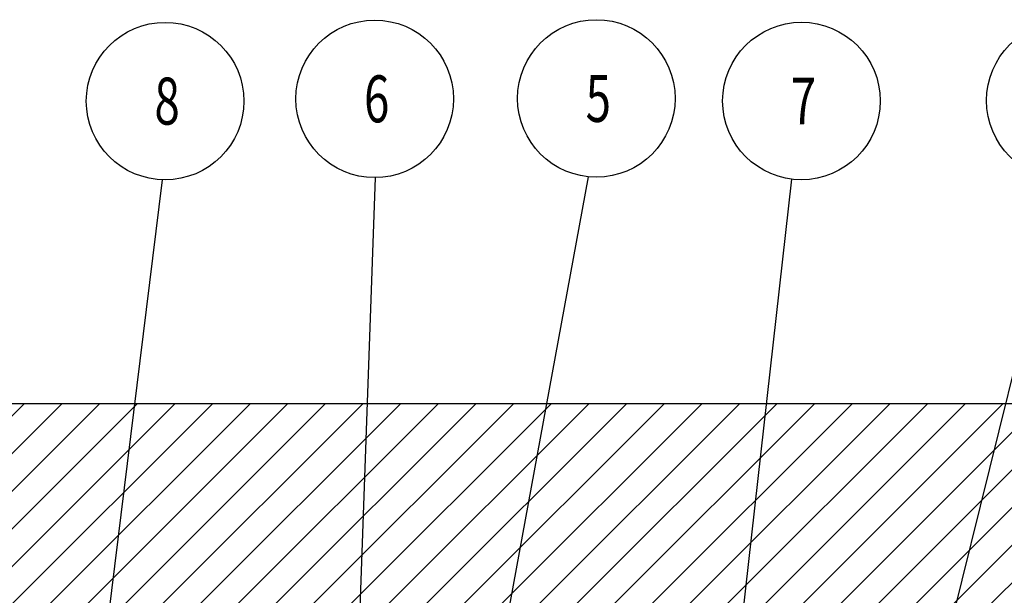
# Model space of a CAD drawing. Units: millimetres. Extents: x -43651 to 138762, y -19013 to 15047.
# Drawn here: x -41995 to -40821, y 11035 to 11721 of the extents above; entities that cross this region are included whole.
import ezdxf

# ---------------------------------------------------------------- set-up
doc = ezdxf.new("R2010")
doc.units = ezdxf.units.MM
doc.header["$LTSCALE"] = 46.255
doc.layers.get('0').update_dxf_attribs({"linetype": 'CONTINUOUS'})
doc.layers.add('NOTE', color=7, linetype='CONTINUOUS')
doc.styles.get("Standard").update_dxf_attribs({"font": 'txt', "width": 0.8})

msp = doc.modelspace()

# ---------------------------------------------------------------- hatches: boundary and pattern name
h = msp.add_hatch()
h.set_pattern_fill('ANSI31', color=256, scale=10)
h.paths.add_polyline_path([(-39580.19, 11263.548), (-43180.19, 11263.548), (-43180.849, 11020.103), (-42971.332, 11019.798), (-42930.394, 11019.932), (-39766.762, 11019.663), (-39580.19, 11019.663)])

# ---------------------------------------------------------------- linework, layer by layer
msp.add_line((-43180.19, 11263.548), (-39580.19, 11263.548))
at = {"layer": 'NOTE', "color": 82, "linetype": 'Continuous'}
for p, q in [((-41964.975, 10393.019), (-41824.925, 11530.276)), ((-41597.335, 10789.944), (-41570.706, 11532.927)), ((-41439.927, 10862.853), (-41316.461, 11533.854)), ((-41157.187, 10793.42), (-41073.837, 11531.039)), ((-40942.142, 10764.677), (-40752.651, 11530.945))]:
    msp.add_line(p, q, dxfattribs=at)
for centre in [(-41821.661, 11624.19), (-41571.637, 11626.893), (-41307.239, 11627.371), (-41062.567, 11624.331), (-40747.83, 11624.792)]:
    msp.add_circle(centre, 93.97, dxfattribs=at)

# ---------------------------------------------------------------- texts
at = {"layer": 'NOTE', "color": 82, "linetype": 'Continuous', "width": 0.711111}
for s, p in [('8', (-41834.354, 11596.19)), ('6', (-41584.33, 11598.893)), ('5', (-41319.932, 11599.371)), ('7', (-41075.259, 11596.331))]:
    msp.add_text(s, height=56, dxfattribs=at).set_placement(p)

doc.saveas('drawing.dxf')
